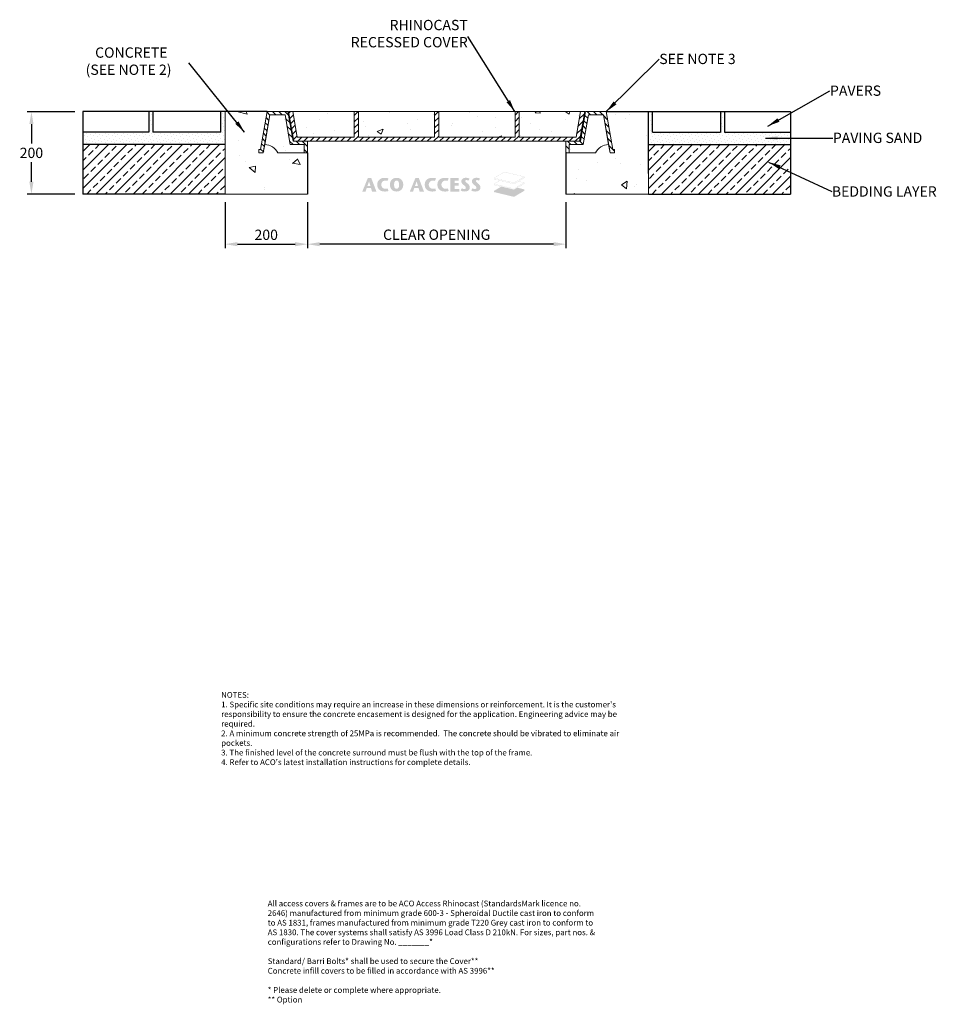
# Model space of a CAD drawing. Units: millimetres. Extents: x 740 to 2964, y 1154 to 3543.
import ezdxf

# ---------------------------------------------------------------- set-up
doc = ezdxf.new("R2010")
doc.units = ezdxf.units.MM
doc.layers.add('DETAIL', color=7, linetype='Continuous')
doc.layers.add('titles', color=7, linetype='Continuous')
for name, color, linetype, lineweight in [('DIMENSIONS', 7, 'Continuous', 0), ('HATCH', 7, 'Continuous', 0), ('NOTES', 7, 'Continuous', 0)]:
    doc.layers.add(name, color=color, linetype=linetype, lineweight=lineweight)
doc.styles.add('SLDTEXTSTYLE0', font='ARIAL.TTF')
doc.styles.add('TITLETEXT', font='ARIAL.TTF', dxfattribs={"height": 0.125})
doc.dimstyles.new('ACO1', dxfattribs={"dimscale": 0, "dimtxt": 25, "dimasz": 20, "dimexe": 2, "dimexo": 2, "dimgap": 10, "dimtad": 1, "dimtih": 1, "dimtoh": 1, "dimlfac": -1, "dimdsep": 46, "dimtxsty": 'SLDTEXTSTYLE0', "dimcen": 0, "dimclrd": 1, "dimclre": 1, "dimclrt": 256, "dimadec": 0, "dimazin": 0, "dimtfac": 0.6, "dimtofl": 0, "dimtmove": 0, "dimatfit": 3, "dimfxl": 0, "dimtolj": 1, "dimarcsym": 0})
doc.dimstyles.new('SLDDIMSTYLE0', dxfattribs={"dimtxt": 2.5, "dimasz": 30, "dimexe": 10, "dimexo": 30, "dimgap": 0.875, "dimtad": 0, "dimtih": 1, "dimtoh": 1, "dimzin": 12, "dimdsep": 46, "dimtxsty": 'SLDTEXTSTYLE0', "dimcen": 0.09, "dimclrd": 7, "dimclre": 7, "dimclrt": 7, "dimadec": 0, "dimazin": 0, "dimtfac": 1, "dimtofl": 0, "dimtmove": 0, "dimatfit": 1, "dimfxl": 0, "dimtolj": 1, "dimtzin": 12, "dimarcsym": 0})
pattern_1 = [(50, (282.54, 1098.3), (143.452, -12.5504), [15, -165]), (355, (282.54, 1098.3), (-27.75, 150.4384), [12, -132]), (100.4514, (294.5, 1097.26), (115.702, 137.888), [12.748, -140.2284]), (46.184, (282.54, 1138.3), (213.448, -33.104), [22.5, -247.5]), (96.6356, (300.33, 1135.55), (186.933, 194.824), [19.122, -210.343]), (351.184, (282.54, 1138.3), (186.932, 194.824), [18, -198]), (21, (302.54, 1128.3), (119.3814, -80.524), [15, -165]), (326, (302.54, 1128.3), (48.663, 145.03), [12, -132]), (71.4514, (312.5, 1121.6), (168.0445, 64.506), [12.748, -140.2284]), (37.5, (282.545, 1098.305), (2.432, 66.5788), [0, -130.4, 0, -134, 0, -132.5]), (7.5, (282.545, 1098.305), (52.6139, 78.8823), [0, -76.4, 0, -127.4, 0, -50.5]), (327.5, (237.945, 1098.305), (106.7645, -4.511), [0, -50, 0, -156, 0, -207]), (317.5, (217.945, 1098.305), (116.6372, 20.021), [0, -65, 0, -103.6, 0, -147])]
pattern_2 = [(135, (282.545, 1098.305), (-7.483546, -7.483547), [])]
pattern_3 = [(45, (-15752.823, 5458.823), (-2.80633, 8.41899), [0, -7.9375])]

# ---------------------------------------------------------------- blocks, each defined once
blk = doc.blocks.new('Access Hatch')
at = {"layer": 'HATCH'}
h = blk.add_hatch(color=7, dxfattribs=at)
h.paths.add_polyline_path([(62.8, 898.6), (89.9, 964.9), (105.9, 964.9), (131.3, 898.6), (109.9, 898.6), (105.2, 915), (84, 915), (78.4, 898.6)])
h.paths.add_polyline_path([(87.7, 925.5), (102.1, 925.5), (95.5, 948.2)], flags=16)
h.paths.add_polyline_path([(185.9, 913.6), (179.8, 912.3), (173.6, 911.8), (165.9, 913.6), (161.8, 916.3), (157.9, 920.8), (155.7, 925.9), (154.8, 931.8), (155.5, 937.1), (157.6, 942.2), (161.1, 946.7), (164.5, 949.3), (169.2, 951.2), (173.6, 951.7), (179.3, 951.4), (185, 950.3), (190.1, 962.4), (182, 964.5), (173.6, 964.9), (166.3, 964.8), (160.4, 964), (154.3, 961.9), (150.5, 959.8), (146.6, 957.1), (141.5, 952.1), (138.5, 947.4), (136.7, 942.7), (135.7, 936.6), (135.3, 931.8), (135.6, 927.3), (136.2, 923.2), (137.3, 919), (139.7, 914), (142.5, 910.3), (146.6, 906.5), (150.2, 904), (153.1, 902.3), (159.4, 899.9), (165.6, 898.9), (170.2, 898.7), (173.6, 898.6), (178.3, 898.8), (183.1, 899.3), (186.8, 900.1), (190.1, 901.2)])
h.paths.add_polyline_path([(229.1, 898.6), (237.6, 899.3), (243.3, 901.2), (248.9, 904.6), (252.7, 907.9), (256.7, 913), (259.3, 918.5), (260.7, 924.2), (261.5, 931.8), (261.1, 936.4), (259.9, 943.3), (257.9, 948.4), (255.6, 952.2), (252.7, 955.7), (248.7, 959.1), (244.4, 961.8), (238.7, 964), (233.2, 964.8), (229.1, 964.9), (223.4, 964.7), (219.3, 964), (214.9, 962.3), (210.3, 959.7), (206.5, 956.6), (203.5, 953.4), (200.7, 949.2), (198.8, 945), (197.6, 939.9), (197.1, 936.1), (196.8, 931), (197.4, 925), (198.8, 918.8), (201.7, 912.8), (205.6, 907.9), (210.4, 903.8), (216.2, 900.7), (222.7, 899)])
h.paths.add_polyline_path([(229.1, 911.9), (231.9, 912.2), (233.4, 912.7), (235.6, 914), (237.6, 916.1), (239.2, 918.9), (240.1, 921.6), (240.7, 924.6), (241.1, 930.9), (241, 936.6), (240.3, 941.1), (239.2, 944.7), (237.3, 947.8), (235.7, 949.4), (233.1, 951), (230.4, 951.6), (229.1, 951.7), (226.9, 951.5), (224.4, 950.7), (222.2, 949.2), (220.3, 946.9), (218.6, 943.6), (217.6, 939.6), (217.2, 935.9), (217.1, 931.6), (217.3, 926.8), (218.2, 921.3), (219.5, 917.9), (221.6, 914.9), (223.4, 913.5), (225.4, 912.5), (227.5, 912)], flags=16)
h = blk.add_hatch(color=7, dxfattribs=at)
h.paths.add_polyline_path([(293.5, 898.6), (309.1, 898.6), (314.7, 915), (335.9, 915), (340.6, 898.6), (362, 898.6), (336.6, 964.9), (320.6, 964.9)])
h.paths.add_polyline_path([(318.4, 925.5), (332.8, 925.5), (326.2, 948.2)], flags=16)
for points in [[(416.3, 913.6), (410.2, 912.3), (404, 911.8), (399, 912.6), (393.8, 915), (390.4, 918.1), (388.1, 921.2), (386.2, 925.5), (385.5, 928.7), (385.2, 931.8), (385.5, 935.1), (386.5, 938.9), (388.8, 943.5), (390.8, 946), (393.3, 948.2), (395.6, 949.6), (398.4, 950.8), (402, 951.6), (404, 951.7), (407.2, 951.6), (409.7, 951.4), (412.6, 951), (415.4, 950.3), (420.5, 962.4), (416, 963.8), (412.4, 964.5), (407.3, 964.9), (404, 964.9), (399.2, 964.9), (395.3, 964.7), (389.9, 963.7), (385.6, 962.3), (381.3, 960.1), (378.4, 958.2), (377, 957.1), (374, 954.4), (371.8, 952), (369.6, 948.8), (367.9, 945.3), (366.8, 941.4), (366.1, 937.2), (365.8, 933.9), (365.8, 929.3), (366.4, 924.5), (367.4, 919.8), (369.9, 914.3), (373.6, 909.5), (376.2, 907.1), (381.2, 903.6), (386.3, 901.1), (392.4, 899.3), (398.9, 898.7), (405, 898.7), (411.4, 899), (416.2, 899.8), (420.5, 901.2)], [(490.6, 898.8), (534, 898.8), (534, 911.4), (510.2, 911.4), (510.2, 927.4), (529.6, 927.4), (529.6, 939.1), (510.2, 939.1), (510.2, 952.3), (530.1, 952.3), (530.1, 964.7), (490.6, 964.7)]]:
    blk.add_hatch(color=7, dxfattribs=at).paths.add_polyline_path(points)
h = blk.add_hatch(color=7, dxfattribs=at)
h.paths.add_polyline_path([(477.8, 913.6), (471.7, 912.3), (467.1, 911.9), (462.7, 912), (458.5, 913.3), (454.3, 915.8), (451.3, 918.8), (449.3, 921.7), (447.5, 925.9), (446.9, 929.3), (446.7, 931.8), (447.1, 935.7), (448.5, 940.3), (450.7, 944), (453.2, 946.9), (456.3, 949.2), (460.5, 951), (464.4, 951.7), (468.6, 951.6), (472.7, 951.2), (476.8, 950.3), (481.9, 962.4), (476.8, 964), (471.3, 964.7), (465.5, 964.9), (459.8, 964.9), (454.4, 964.4), (448.6, 962.9), (445, 961.3), (441.5, 959.3), (438.5, 957.1), (434.7, 953.6), (431.6, 949.6), (429, 944.2), (427.8, 939), (427.2, 931.8), (427.6, 926.2), (429.1, 919), (431.3, 914.5), (434.4, 910.3), (437.7, 907.1), (442.6, 903.6), (447, 901.4), (452, 899.7), (457.1, 898.9), (463.5, 898.6), (468.4, 898.7), (472.9, 899), (478.2, 900), (481.9, 901.2)])
h.paths.add_polyline_path([(539.8, 904.4), (546.2, 900.6), (551.1, 899.3), (555.8, 898.8), (560.6, 898.7), (566.6, 899), (573.2, 901), (577.5, 903.6), (581.1, 907.4), (583.4, 911.7), (584.4, 916.3), (584.4, 918.8), (583.8, 922.9), (582.3, 927), (579.7, 931), (576.1, 935), (572.9, 937.9), (569.6, 940.9), (566.4, 943.5), (563.6, 946), (562.5, 948.1), (562.5, 950.6), (563.6, 952.6), (565.6, 953.8), (568.1, 954.1), (570.2, 954), (572.8, 953.4), (574.9, 952.6), (577.5, 951.2), (582.6, 961.2), (579.1, 962.8), (575.5, 964), (572.1, 964.8), (568.1, 965.2), (564.6, 965.3), (561.2, 965.1), (557.7, 964.5), (552.7, 962.8), (549.1, 960.4), (546.6, 957.9), (544.5, 954.8), (543.4, 951.5), (543.2, 950.2), (543.2, 945.9), (544.5, 941.5), (547.2, 937.4), (550.6, 933.6), (554.3, 930.4), (557.2, 928), (561.9, 923.7), (564.1, 921), (565.1, 917), (564.2, 913.8), (561.8, 911.3), (559, 910.4), (556.7, 910.2), (553.1, 911), (549.7, 912.6), (546.4, 914.8)])
h.paths.add_polyline_path([(597.9, 914.8), (591.3, 904.4), (594.9, 902), (599.4, 900.1), (604.5, 899), (608.3, 898.7), (612.9, 898.7), (616.6, 898.9), (621.4, 899.7), (625.2, 901.2), (628.7, 903.4), (631.9, 906.5), (634.2, 910.3), (635.5, 914.3), (635.8, 918.8), (635.4, 922.2), (634.5, 925.3), (632.9, 928.4), (631, 931.2), (628.6, 933.9), (624.6, 937.7), (621.4, 940.5), (618.3, 943.1), (614.8, 946.3), (613.9, 948), (613.8, 949.7), (614.2, 951.3), (615.2, 952.8), (617.2, 953.8), (619.7, 954.1), (622.3, 953.9), (625.4, 953), (629, 951.2), (634.1, 961.2), (631.1, 962.6), (627.8, 963.8), (624.2, 964.6), (619.5, 965.2), (616.2, 965.3), (612.2, 965), (608.6, 964.4), (605.1, 963.2), (601.4, 961), (598.1, 958), (595.6, 954), (594.5, 948.7), (594.9, 944.8), (596, 941.5), (598.4, 937.6), (602.1, 933.7), (605.2, 930.8), (609.5, 927.3), (614.5, 922.5), (616.3, 919.3), (616.5, 916.3), (615.5, 913.5), (613.2, 911.4), (610.6, 910.4), (608.2, 910.3), (604.7, 911), (602.4, 911.9), (600.1, 913.2)])
edge = h.paths.add_edge_path()
edge.add_line((534.2, 898.6), (534.2, 911.6))
edge.add_line((534.2, 911.6), (510.4, 911.6))
edge.add_line((510.4, 911.6), (510.4, 927.2))
edge.add_line((510.4, 927.2), (529.8, 927.2))
edge.add_line((529.8, 927.2), (529.8, 939.3))
edge.add_line((529.8, 939.3), (510.4, 939.3))
edge.add_line((510.4, 939.3), (510.4, 952.1))
edge.add_line((510.4, 952.1), (530.3, 952.1))
edge.add_line((530.3, 952.1), (530.3, 964.9))
edge.add_line((530.3, 964.9), (490.4, 964.9))
edge.add_line((490.4, 964.9), (490.4, 898.6))
edge.add_line((490.4, 898.6), (534.2, 898.6))
h = blk.add_hatch(color=155, dxfattribs=at)
h.paths.add_polyline_path([(798.9, 872.7), (848.6, 902.1), (848.6, 909.1), (815.8, 917), (848.6, 936.4), (848.6, 941.9), (821.7, 948.4), (848.6, 964.2), (848.6, 970.8), (751.7, 994), (701.4, 964.4), (701.4, 958.4), (728.5, 951.9), (701.4, 935.9), (701.4, 930.5), (736.4, 922.1), (701.4, 901.5), (701.4, 896.1)])
h.paths.add_polyline_path([(798.4, 908.3), (798.4, 911.7), (702.4, 934.7), (702.4, 931.3)], flags=16)
h.paths.add_polyline_path([(799.4, 911.7), (799.4, 908.5), (847.6, 936.9), (847.6, 940.2)], flags=16)
h.paths.add_polyline_path([(702.8, 935.6), (798.9, 912.6), (847.4, 941.2), (820.5, 947.6), (799, 935), (729.9, 951.5)], flags=16)
h.paths.add_polyline_path([(702.4, 959.1), (798.4, 936.2), (798.4, 940.6), (702.4, 963.1)], flags=16)
h.paths.add_polyline_path([(702.8, 964), (798.9, 941.5), (847.4, 970.1), (751.8, 992.9)], flags=16)
h.paths.add_polyline_path([(799.4, 940.6), (799.4, 936.4), (847.6, 964.8), (847.6, 969)], flags=16)
blk = doc.blocks.new('*D28')
at = {"layer": 'Defpoints', "color": 0}
for p in [(1238.2, 3120), (1438.2, 3120), (1438.2, 2998.4)]:
    blk.add_point(p, dxfattribs=at)
at = {"layer": 'DIMENSIONS', "color": 0, "lineweight": -2}
for p, q in [((1238.2, 3100), (1238.2, 2988.4)), ((1438.2, 3100), (1438.2, 2988.4)), ((1268.2, 2998.4), (1408.2, 2998.4))]:
    blk.add_line(p, q, dxfattribs=at)
at = {"layer": 'DIMENSIONS', "color": 0}
for points in [[(1268.2, 3003.4), (1268.2, 2993.4), (1238.2, 2998.4)], [(1408.2, 3003.4), (1408.2, 2993.4), (1438.2, 2998.4)]]:
    blk.add_solid(points, dxfattribs=at)
at = {"layer": 'DIMENSIONS', "insert": (1338.2, 3021.2), "char_height": 25, "attachment_point": 5, "style": 'SLDTEXTSTYLE0'}
blk.add_mtext('\\A1;200', dxfattribs=at)
blk = doc.blocks.new('*D29')
at = {"layer": 'Defpoints', "color": 0}
for p in [(1438.2, 3120), (2065.2, 3120), (1438.2, 2998.4)]:
    blk.add_point(p, dxfattribs=at)
at = {"layer": 'DIMENSIONS', "color": 0, "lineweight": -2}
for p, q in [((1438.2, 3100), (1438.2, 2988.4)), ((2065.2, 3100), (2065.2, 2988.4)), ((2035.2, 2998.4), (1468.2, 2998.4))]:
    blk.add_line(p, q, dxfattribs=at)
at = {"layer": 'DIMENSIONS', "color": 0}
for points in [[(1468.2, 3003.4), (1468.2, 2993.4), (1438.2, 2998.4)], [(2035.2, 3003.4), (2035.2, 2993.4), (2065.2, 2998.4)]]:
    blk.add_solid(points, dxfattribs=at)
at = {"layer": 'DIMENSIONS', "insert": (1751.7, 3021.4), "char_height": 25, "attachment_point": 5, "style": 'SLDTEXTSTYLE0'}
blk.add_mtext('\\A1;CLEAR OPENING', dxfattribs=at)
blk = doc.blocks.new('*D30')
at = {"layer": 'Defpoints', "color": 0}
for p in [(893.5, 3320), (768.6, 3120), (893.5, 3120)]:
    blk.add_point(p, dxfattribs=at)
at = {"layer": 'DIMENSIONS', "color": 0, "lineweight": -2}
for p, q in [((873.5, 3320), (758.6, 3320)), ((768.6, 3290), (768.6, 3242.7)), ((768.6, 3150), (768.6, 3197.2)), ((873.5, 3120), (758.6, 3120))]:
    blk.add_line(p, q, dxfattribs=at)
at = {"layer": 'DIMENSIONS', "color": 0}
for points in [[(763.6, 3290), (773.6, 3290), (768.6, 3320)], [(763.6, 3150), (773.6, 3150), (768.6, 3120)]]:
    blk.add_solid(points, dxfattribs=at)
at = {"layer": 'DIMENSIONS', "insert": (768.6, 3220), "char_height": 25, "attachment_point": 5, "style": 'SLDTEXTSTYLE0'}
blk.add_mtext('\\A1;200', dxfattribs=at)

msp = doc.modelspace()

# ---------------------------------------------------------------- hatches: boundary and pattern name
at = {"layer": 'HATCH'}
h = msp.add_hatch(dxfattribs=at)
h.set_pattern_fill('DOTS', color=256, scale=5, angle=45, style=0)
h.set_pattern_definition(pattern_3)
h.paths.add_polyline_path([(1238.188, 3320.019), (1238.188, 3240.019), (893.48, 3240.019), (893.48, 3270.019), (1053.48, 3270.019), (1053.48, 3320.019), (1063.48, 3320.019), (1063.48, 3270.019), (1228.188, 3270.019), (1228.188, 3320.019)])
h = msp.add_hatch(dxfattribs=at)
h.set_pattern_fill('AR-CONC', color=256, angle=120, style=0)
h.set_pattern_definition([(170, (-15752.82, 5458.82), (-77.2887, 165.7461), [19.05, -209.55]), (115, (-15752.82, 5458.82), (-147.8385, -126.0495), [15.24, -167.64]), (220.451, (-15759.26, 5472.64), (-225.1268, 39.6976), [16.19, -178.09]), (166.1842, (-15796.82, 5433.42), (-99.1298, 255.7825), [28.575, -314.325]), (216.6356, (-15805.08, 5454.74), (-332.979, 81.8853), [24.285, -267.135]), (111.184, (-15796.82, 5433.42), (-332.9787, 81.886), [22.86, -251.46]), (141, (-15798.52, 5461.77), (12.7571, 182.4351), [19.05, -209.55]), (86, (-15798.52, 5461.77), (-190.4125, -38.5719), [15.24, -167.64]), (191.4514, (-15797.46, 5476.97), (-177.6555, 143.8627), [16.19, -178.09]), (157.5, (-15752.82, 5458.82), (-74.77111, -39.6027), [0, -165.608, 0, -170.18, 0, -168.275]), (127.5, (-15752.82, 5458.82), (-120.16875, 7.77724), [0, -97.028, 0, -161.798, 0, -64.135]), (87.5, (-15724.5, 5409.77), (-62.83406, 120.28927), [0, -63.5, 0, -198.12, 0, -262.89]), (77.5, (-15711.8, 5387.77), (-96.0846, 115.5704), [0, -82.55, 0, -131.572, 0, -186.69])])
h.paths.add_polyline_path([(1238.188, 3120.019), (1438.188, 3120.019), (1438.188, 3220.019), (1366.132, 3220.019), (1353.218, 3234.6), (1334.509, 3240.019), (1330.983, 3220.019), (1320.188, 3220.019), (1320.188, 3228.019), (1324.27, 3228.019), (1340.492, 3320.019), (1238.188, 3320.019)])
h = msp.add_hatch(dxfattribs=at)
h.set_pattern_fill('ANSI31', color=256, scale=84.666667, angle=90, style=0)
h.set_pattern_definition(pattern_2)
h.paths.add_polyline_path([(1383.779, 3312.019), (1396.475, 3240.019), (1430.188, 3240.019), (1430.188, 3220.019), (1438.188, 3220.019), (1438.188, 3248.019), (1403.188, 3248.019), (1390.492, 3320.019), (1340.492, 3320.019), (1324.27, 3228.019), (1320.188, 3228.019), (1320.188, 3220.019), (1330.983, 3220.019), (1347.205, 3312.019)])
h = msp.add_hatch(dxfattribs=at)
h.set_pattern_fill('ANSI31', color=256, scale=84.666667, style=0)
h.set_pattern_definition([(45, (282.545, 1098.305), (-7.483547, 7.483546), [])])
h.paths.add_polyline_path([(1413.609, 3258.019), (1402.677, 3320.019), (1392.523, 3320.019), (1405.218, 3248.019), (2098.157, 3248.019), (2110.852, 3320.019), (2100.698, 3320.019), (2089.766, 3258.019), (1951.688, 3258.019), (1951.688, 3320.019), (1941.688, 3320.019), (1941.688, 3258.019), (1756.688, 3258.019), (1756.688, 3320.019), (1746.688, 3320.019), (1746.688, 3258.019), (1561.688, 3258.019), (1561.688, 3320.019), (1551.688, 3320.019), (1551.688, 3258.019)])
h = msp.add_hatch(dxfattribs=at)
h.set_pattern_fill('AR-CONC', color=256, scale=508, style=0)
h.set_pattern_definition(pattern_1)
h.paths.add_polyline_path([(1551.688, 3258.019), (1551.688, 3320.019), (1402.677, 3320.019), (1413.609, 3258.019)])
h = msp.add_hatch(dxfattribs=at)
h.set_pattern_fill('AR-CONC', color=256, scale=508, style=0)
h.set_pattern_definition(pattern_1)
h.paths.add_polyline_path([(1561.688, 3258.019), (1746.688, 3258.019), (1746.688, 3320.019), (1561.688, 3320.019)])
h = msp.add_hatch(dxfattribs=at)
h.set_pattern_fill('AR-CONC', color=256, scale=508, style=0)
h.set_pattern_definition(pattern_1)
h.paths.add_polyline_path([(1941.688, 3258.019), (1941.688, 3320.019), (1756.688, 3320.019), (1756.688, 3258.019)])
h = msp.add_hatch(dxfattribs=at)
h.set_pattern_fill('AR-CONC', color=256, scale=508, style=0)
h.set_pattern_definition(pattern_1)
h.paths.add_polyline_path([(2089.766, 3258.019), (2100.698, 3320.019), (1951.688, 3320.019), (1951.688, 3258.019)])
h = msp.add_hatch(dxfattribs=at)
h.set_pattern_fill('ANSI31', color=256, scale=84.666667, angle=90, style=0)
h.set_pattern_definition(pattern_2)
h.paths.add_polyline_path([(2183.188, 3220.019), (2183.188, 3228.019), (2179.105, 3228.019), (2162.883, 3320.019), (2112.883, 3320.019), (2100.188, 3248.019), (2065.188, 3248.019), (2065.188, 3220.019), (2073.188, 3220.019), (2073.188, 3240.019), (2106.9, 3240.019), (2119.596, 3312.019), (2156.17, 3312.019), (2172.392, 3220.019)])
h = msp.add_hatch(dxfattribs=at)
h.set_pattern_fill('AR-CONC', color=256, angle=45, style=0)
h.set_pattern_definition([(85, (4092.04, 3999.04), (-140.095, 117.553), [19.05, -209.55]), (140, (4092.04, 3999.04), (160.018, 110.177), [15.24, -167.64]), (34.549, (4080.37, 4008.83), (19.922, 227.73), [16.19, -178.09]), (88.816, (4127.96, 4034.96), (-221.41, 161.953), [28.575, -314.325]), (38.364, (4109.5, 4048.45), (7.086, 342.826), [24.285, -267.135]), (143.816, (4127.96, 4034.96), (7.086, 342.826), [22.86, -251.46]), (114, (4101.02, 4043.94), (-179.521, 34.895), [19.05, -209.55]), (169, (4101.02, 4043.94), (86.54, 173.941), [15.24, -167.64]), (63.549, (4086.06, 4046.85), (-92.98, 208.836), [16.19, -178.09]), (97.5, (4092.04, 3999.04), (57.6055, 61.9734), [0, -165.608, 0, -170.18, 0, -168.275]), (127.5, (4092.04, 3999.04), (23.5897, 118.087), [0, -97.028, 0, -161.798, 0, -64.135]), (167.5, (4132.095, 3958.986), (-99.9279, 91.8262), [0, -63.5, 0, -198.12, 0, -262.89]), (177.5, (4150.06, 3941.03), (-86.764, 122.7224), [0, -82.55, 0, -131.572, 0, -186.69])])
h.paths.add_polyline_path([(2265.188, 3120.019), (2065.188, 3120.019), (2065.188, 3220.019), (2137.243, 3220.019), (2150.158, 3234.6), (2168.866, 3240.019), (2172.392, 3220.019), (2183.188, 3220.019), (2183.188, 3228.019), (2179.105, 3228.019), (2162.883, 3320.019), (2265.188, 3320.019)])
h = msp.add_hatch(dxfattribs=at)
h.set_pattern_fill('DOTS', color=256, scale=5, angle=45, style=0)
h.set_pattern_definition(pattern_3)
h.paths.add_polyline_path([(2265.188, 3320.019), (2265.188, 3240.019), (2609.895, 3240.019), (2609.895, 3270.019), (2449.895, 3270.019), (2449.895, 3320.019), (2439.895, 3320.019), (2439.895, 3270.019), (2275.188, 3270.019), (2275.188, 3320.019)])
h = msp.add_hatch(dxfattribs=at)
h.set_pattern_fill('ANSI33', color=256, scale=5, style=0)
h.set_pattern_definition([(45, (-7438.914, 17969.836), (-22.45064, 22.45064), []), (45, (-7416.463, 17969.836), (-22.45064, 22.45064), [15.875, -7.9375])])
h.paths.add_polyline_path([(893.48, 3240.019), (893.48, 3120.019), (1238.188, 3120.019), (1238.188, 3240.019)])
h = msp.add_hatch(dxfattribs=at)
h.set_pattern_fill('ANSI33', color=256, scale=5, style=0)
h.set_pattern_definition([(45, (-6067.206, 17969.836), (-22.45064, 22.45064), []), (45, (-6044.756, 17969.836), (-22.45064, 22.45064), [15.875, -7.9375])])
h.paths.add_polyline_path([(2265.188, 3240.019), (2265.188, 3120.019), (2609.895, 3120.019), (2609.895, 3240.019)])
at = {"layer": 'NOTES'}
h = msp.add_hatch(dxfattribs=at)
h.set_pattern_fill('AR-CONC', color=256, scale=508, angle=180, style=0)
h.set_pattern_definition([(230, (282.54, 1098.3), (-143.452, 12.5504), [15, -165]), (175, (282.54, 1098.3), (27.75, -150.438), [12, -132]), (280.4514, (294.5, 1097.26), (-115.702, -137.888), [12.748, -140.2284]), (226.184, (282.54, 1138.3), (-213.448, 33.104), [22.5, -247.5]), (276.636, (300.33, 1135.55), (-186.933, -194.824), [19.122, -210.343]), (171.184, (282.54, 1138.3), (-186.932, -194.824), [18, -198]), (201, (302.54, 1128.3), (-119.3814, 80.524), [15, -165]), (146, (302.54, 1128.3), (-48.663, -145.03), [12, -132]), (251.4514, (312.5, 1121.6), (-168.0445, -64.506), [12.748, -140.2284]), (217.5, (282.545, 1098.305), (-2.432, -66.5788), [0, -130.4, 0, -134, 0, -132.5]), (187.5, (282.545, 1098.305), (-52.614, -78.8823), [0, -76.4, 0, -127.4, 0, -50.5]), (147.5, (237.945, 1098.305), (-106.7645, 4.511), [0, -50, 0, -156, 0, -207]), (137.5, (217.945, 1098.305), (-116.6372, -20.021), [0, -65, 0, -103.6, 0, -147])])
edge = h.paths.add_edge_path()
edge.add_line((1366.132, 3220.019), (1430.188, 3220.019))
edge.add_line((1430.188, 3220.019), (1430.188, 3240.019))
edge.add_line((1430.188, 3240.019), (1396.475, 3240.019))
edge.add_line((1396.475, 3240.019), (1383.779, 3312.019))
edge.add_line((1383.779, 3312.019), (1347.205, 3312.019))
edge.add_line((1347.205, 3312.019), (1334.509, 3240.019))
edge.add_arc((1334.509, 3205.019), 35, 270, 334.623066)
h = msp.add_hatch(dxfattribs=at)
h.set_pattern_fill('AR-CONC', color=256, scale=508, angle=279, style=0)
h.set_pattern_definition([(329, (282.54, 1098.3), (10.045, -143.649), [15, -165]), (274, (282.54, 1098.3), (144.245, 50.9424), [12, -132]), (19.4514, (294.5, 1097.26), (154.29, -92.707), [12.748, -140.2284]), (325.184, (282.54, 1138.3), (0.694, -215.999), [22.5, -247.5]), (15.6356, (300.33, 1135.55), (221.668, -154.154), [19.122, -210.343]), (270.184, (282.54, 1138.3), (221.668, -154.154), [18, -198]), (300, (302.54, 1128.3), (-60.857, -130.5083), [15, -165]), (245, (302.54, 1128.3), (150.857, -25.376), [12, -132]), (350.4514, (312.5, 1121.6), (90, -155.8847), [12.748, -140.2284]), (316.5, (282.545, 1098.305), (66.1395, 8.0132), [0, -130.4, 0, -134, 0, -132.5]), (286.5, (282.545, 1098.305), (86.1418, -39.6262), [0, -76.4, 0, -127.4, 0, -50.5]), (246.5, (237.945, 1098.305), (12.2462, -106.1557), [0, -50, 0, -156, 0, -207]), (236.5, (217.945, 1098.305), (38.0206, -112.0693), [0, -65, 0, -103.6, 0, -147])])
edge = h.paths.add_edge_path()
edge.add_line((2073.188, 3220.019), (2137.243, 3220.019))
edge.add_line((2168.866, 3240.019), (2156.17, 3312.019))
edge.add_line((2156.17, 3312.019), (2119.596, 3312.019))
edge.add_line((2119.596, 3312.019), (2106.9, 3240.019))
edge.add_line((2106.9, 3240.019), (2073.188, 3240.019))
edge.add_line((2073.188, 3240.019), (2073.188, 3220.019))
edge.add_arc((2168.866, 3205.019), 35, 205.376934, 270)

# ---------------------------------------------------------------- linework, layer by layer
at = {"color": 7, "linetype": 'Continuous', "lineweight": 15}
for p, q in [((1238.188, 3120.019), (1238.188, 3320.019)), ((1340.492, 3320.019), (1324.27, 3228.019)), ((1324.27, 3228.019), (1340.492, 3320.019)), ((1330.983, 3220.019), (1347.205, 3312.019)), ((1347.205, 3312.019), (1334.509, 3240.019)), ((1390.492, 3320.019), (1340.492, 3320.019)), ((1383.779, 3312.019), (1347.205, 3312.019)), ((1347.205, 3312.019), (1383.779, 3312.019)), ((1396.475, 3240.019), (1383.779, 3312.019)), ((1383.779, 3312.019), (1396.475, 3240.019)), ((1403.188, 3248.019), (1390.492, 3320.019)), ((1392.523, 3320.019), (1405.218, 3248.019)), ((1402.677, 3320.019), (1392.523, 3320.019)), ((1402.677, 3320.019), (1413.609, 3258.019)), ((1551.688, 3320.019), (1402.677, 3320.019)), ((1413.609, 3258.019), (1402.677, 3320.019)), ((1551.688, 3258.019), (1551.688, 3320.019)), ((1551.688, 3320.019), (1551.688, 3258.019)), ((1561.688, 3320.019), (1551.688, 3320.019)), ((1561.688, 3320.019), (1561.688, 3258.019)), ((1746.688, 3320.019), (1561.688, 3320.019)), ((1561.688, 3258.019), (1561.688, 3320.019)), ((1746.688, 3258.019), (1746.688, 3320.019)), ((1746.688, 3320.019), (1746.688, 3258.019)), ((1756.688, 3320.019), (1746.688, 3320.019)), ((1756.688, 3320.019), (1756.688, 3258.019)), ((1941.688, 3320.019), (1756.688, 3320.019)), ((1756.688, 3258.019), (1756.688, 3320.019)), ((1941.688, 3258.019), (1941.688, 3320.019)), ((1941.688, 3320.019), (1941.688, 3258.019)), ((1951.688, 3320.019), (1941.688, 3320.019)), ((1951.688, 3320.019), (1951.688, 3258.019)), ((2100.698, 3320.019), (1951.688, 3320.019)), ((1951.688, 3258.019), (1951.688, 3320.019)), ((2089.766, 3258.019), (2100.698, 3320.019)), ((2100.698, 3320.019), (2089.766, 3258.019)), ((2098.157, 3248.019), (2110.852, 3320.019)), ((2112.883, 3320.019), (2100.188, 3248.019)), ((2110.852, 3320.019), (2100.698, 3320.019)), ((2119.596, 3312.019), (2106.9, 3240.019)), ((2106.9, 3240.019), (2119.596, 3312.019)), ((2162.883, 3320.019), (2112.883, 3320.019)), ((2156.17, 3312.019), (2119.596, 3312.019)), ((2119.596, 3312.019), (2156.17, 3312.019)), ((2168.866, 3240.019), (2156.17, 3312.019)), ((2156.17, 3312.019), (2172.392, 3220.019)), ((2179.105, 3228.019), (2162.883, 3320.019)), ((2162.883, 3320.019), (2179.105, 3228.019)), ((2265.188, 3320.019), (2265.188, 3120.019)), ((1413.609, 3258.019), (1551.688, 3258.019)), ((1551.688, 3258.019), (1413.609, 3258.019)), ((1561.688, 3258.019), (1746.688, 3258.019)), ((1746.688, 3258.019), (1561.688, 3258.019)), ((1756.688, 3258.019), (1941.688, 3258.019)), ((1941.688, 3258.019), (1756.688, 3258.019)), ((1951.688, 3258.019), (2089.766, 3258.019)), ((2089.766, 3258.019), (1951.688, 3258.019)), ((1320.188, 3228.019), (1320.188, 3220.019)), ((1324.27, 3228.019), (1320.188, 3228.019)), ((1320.188, 3228.019), (1324.27, 3228.019)), ((1320.188, 3220.019), (1320.188, 3228.019)), ((1334.509, 3240.019), (1330.983, 3220.019)), ((1430.188, 3240.019), (1396.475, 3240.019)), ((1396.475, 3240.019), (1430.188, 3240.019)), ((1438.188, 3248.019), (1403.188, 3248.019)), ((1405.218, 3248.019), (2098.157, 3248.019)), ((1430.188, 3220.019), (1430.188, 3240.019)), ((1430.188, 3240.019), (1430.188, 3220.019)), ((1438.188, 3220.019), (1438.188, 3248.019)), ((2065.188, 3248.019), (2065.188, 3220.019)), ((2100.188, 3248.019), (2065.188, 3248.019)), ((2073.188, 3240.019), (2073.188, 3220.019)), ((2106.9, 3240.019), (2073.188, 3240.019)), ((2073.188, 3240.019), (2106.9, 3240.019)), ((2073.188, 3220.019), (2073.188, 3240.019)), ((2172.392, 3220.019), (2168.866, 3240.019)), ((2183.188, 3228.019), (2179.105, 3228.019)), ((2179.105, 3228.019), (2183.188, 3228.019)), ((2183.188, 3220.019), (2183.188, 3228.019)), ((2183.188, 3228.019), (2183.188, 3220.019)), ((1320.188, 3220.019), (1330.983, 3220.019)), ((1330.983, 3220.019), (1320.188, 3220.019)), ((1366.132, 3220.019), (1430.188, 3220.019)), ((1438.188, 3220.019), (1366.132, 3220.019)), ((1430.188, 3220.019), (1438.188, 3220.019)), ((2065.188, 3220.019), (2073.188, 3220.019)), ((2137.243, 3220.019), (2065.188, 3220.019)), ((2073.188, 3220.019), (2137.243, 3220.019)), ((2172.392, 3220.019), (2183.188, 3220.019)), ((2183.188, 3220.019), (2172.392, 3220.019)), ((1438.188, 3120.019), (1238.188, 3120.019)), ((2265.188, 3120.019), (2065.188, 3120.019))]:
    msp.add_line(p, q, dxfattribs=at)
for centre, start, end in [((1334.509, 3205.019), 25.376934, 90), ((1334.509, 3205.019), 25.376934, 90), ((2168.866, 3205.019), 90, 154.623066), ((2168.866, 3205.019), 90, 154.623066)]:
    msp.add_arc(centre, 35, start, end, dxfattribs=at)
at = {"layer": 'DETAIL'}
for p, q in [((1238.188, 3320.019), (893.48, 3320.019)), ((893.48, 3320.019), (893.48, 3120.019)), ((1053.48, 3320.019), (1053.48, 3270.019)), ((1063.48, 3320.019), (1063.48, 3270.019)), ((1228.188, 3270.019), (1228.188, 3320.019)), ((1340.492, 3320.019), (1238.188, 3320.019)), ((2162.883, 3320.019), (2265.188, 3320.019)), ((2265.188, 3320.019), (2609.895, 3320.019)), ((2265.188, 3170.019), (2265.188, 3320.019)), ((2275.188, 3270.019), (2275.188, 3320.019)), ((2439.895, 3320.019), (2439.895, 3270.019)), ((2449.895, 3320.019), (2449.895, 3270.019)), ((2609.895, 3320.019), (2609.895, 3120.019)), ((1053.48, 3270.019), (893.48, 3270.019)), ((1228.188, 3270.019), (1063.48, 3270.019)), ((2275.188, 3270.019), (2439.895, 3270.019)), ((2449.895, 3270.019), (2609.895, 3270.019)), ((1238.188, 3240.019), (893.48, 3240.019)), ((2265.188, 3240.019), (2609.895, 3240.019)), ((1438.188, 3220.019), (1438.188, 3120.019)), ((2065.188, 3220.019), (2065.188, 3120.019)), ((1238.188, 3120.019), (893.48, 3120.019)), ((2265.188, 3120.019), (2609.895, 3120.019))]:
    msp.add_line(p, q, dxfattribs=at)

# ---------------------------------------------------------------- block references
at = {"layer": 'HATCH', "xscale": 0.5000000000001137, "yscale": 0.500000000001819, "zscale": 0.5}
msp.add_blockref('Access Hatch', (1539.868, 2676.89), dxfattribs=at)

# ---------------------------------------------------------------- texts
at = {"layer": 'NOTES', "char_height": 25, "style": 'SLDTEXTSTYLE0'}
for s, insert, attachment_point in [('RHINOCAST\\PRECESSED COVER', (1827.073, 3468.301), 9), ('   CONCRETE\\P(SEE NOTE 2)', (900.175, 3475.94), 1), ('{\\fArial|b0|i0|c0|p0;SEE NOTE 3}', (2291.726, 3460.515), 1), ('{\\fArial|b0|i0;PAVERS}', (2705.788, 3383.498), 1), ('{\\fArial|b0|i0;PAVING SAND}', (2712.737, 3268.97), 1), ('{\\fArial|b0|i0;BEDDING LAYER}', (2710.28, 3138.782), 1)]:
    msp.add_mtext(s, dxfattribs=dict(at, insert=insert, attachment_point=attachment_point))
at = {"layer": 'titles', "char_height": 14, "attachment_point": 1, "style": 'TITLETEXT'}
for s, insert, width in [("\\pt980;NOTES:\\P\\ptz;1. Specific site conditions may require an increase in these dimensions or reinforcement. It is the customer's responsibility to ensure the concrete encasement is designed for the application. {\\fArial|b0|i1|c0|p34;Engineering advice may be required.}\\P2. A minimum concrete strength of 25MPa is recommended.  The concrete should be vibrated to eliminate air pockets.\\P3. The finished level of the concrete surround must be flush with the top of the frame.\\P4. Refer to ACO's latest installation instructions for complete details.", (1228.842, 1911.575), 1017.47221), ('All access covers & frames are to be ACO Access Rhinocast (StandardsMark licence no. 2646) manufactured from minimum grade 600-3 - Spheroidal Ductile cast iron to conform to AS 1831, frames manufactured from minimum grade T220 Grey cast iron to conform to AS 1830. The cover systems shall satisfy AS 3996 Load Class D 210kN. For sizes, part nos. & configurations refer to Drawing No. _______* \\P\\PStandard/ Barri Bolts* shall be used to secure the Cover**\\PConcrete infill covers to be filled in accordance with AS 3996**\\P\\P* Please delete or complete where appropriate.\\P** Option', (1341.811, 1405.31), 808.70222)]:
    msp.add_mtext(s, dxfattribs=dict(at, insert=insert, width=width))

# ---------------------------------------------------------------- dimensions: what is measured, and where the dimension line sits
at = {"layer": 'DIMENSIONS'}
dim = msp.add_linear_dim(base=(768.557, 3120.019), p1=(893.48, 3320.019), p2=(893.48, 3120.019), angle=90, dimstyle='ACO1', override={"dimscale": 1, "dimasz": 30, "dimexe": 10, "dimexo": 20, "dimclrd": 0, "dimclre": 0}, dxfattribs=at)
dim.commit()
dim.dimension.update_dxf_attribs({"geometry": '*D30', "text_midpoint": (768.557, 3219.969), "dimtype": 160})
dim = msp.add_linear_dim(base=(1438.188, 2998.432), p1=(1238.188, 3120.019), p2=(1438.188, 3120.019), dimstyle='ACO1', override={"dimscale": 1, "dimasz": 30, "dimexe": 10, "dimexo": 20, "dimclrd": 0, "dimclre": 0}, dxfattribs=at)
dim.commit()
dim.dimension.update_dxf_attribs({"geometry": '*D28', "text_midpoint": (1338.188, 3021.196)})
dim = msp.add_linear_dim(base=(1438.188, 2998.432), p1=(2065.188, 3120.019), p2=(1438.188, 3120.019), text='CLEAR OPENING', dimstyle='ACO1', override={"dimscale": 1, "dimasz": 30, "dimexe": 10, "dimexo": 20, "dimclrd": 0, "dimclre": 0}, dxfattribs=at)
dim.commit()
dim.dimension.update_dxf_attribs({"geometry": '*D29', "text_midpoint": (1751.688, 3021.367)})

# ---------------------------------------------------------------- leaders
at = {"layer": 'NOTES'}
for points in [[(1941.313, 3320.019), (1827.073, 3502.291)], [(2162.883, 3320.019), (2291.726, 3447.572)], [(1285.707, 3270.019), (1150.754, 3438.488)], [(2554.767, 3284.932), (2705.788, 3370.572)], [(2549.119, 3255.79), (2712.737, 3256.044)], [(2556.792, 3197.788), (2710.28, 3125.855)]]:
    msp.add_leader(points, dimstyle='SLDDIMSTYLE0', dxfattribs=at)

doc.saveas('drawing.dxf')
